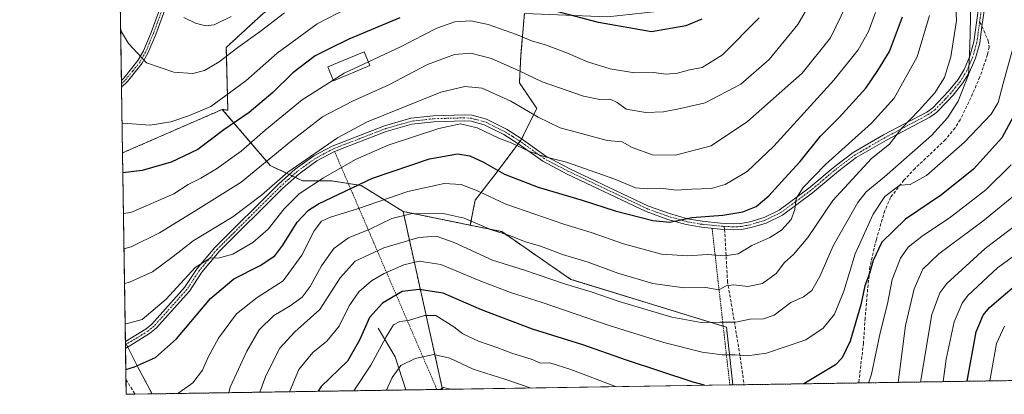
# Model space of a CAD drawing. Units: metres. Extents: x 603197 to 606617, y 4784738 to 4787104.
# Drawn here: x 603197 to 603523, y 4784738 to 4784862 of the extents above; entities that cross this region are included whole.
import ezdxf

# ---------------------------------------------------------------- set-up
doc = ezdxf.new("R2010")
doc.units = ezdxf.units.M
doc.header["$MEASUREMENT"] = 0
for name, pattern in [('TRAZO_Y_PUNTO', [1, 0.5, -0.25, 0, -0.25]), ('TRAZOS', [0.75, 0.5, -0.25]), ('TRAZOSX2', [1.5, 1, -0.5])]:
    doc.linetypes.add(name, pattern=pattern)
for name, color, linetype, lineweight in [('Alambrada', 19, 'TRAZOS', 0), ('Arbolado forestal', 92, 'TRAZOS', 0), ('Arbolado forestal CxS', 92, 'Continuous', 0), ('Camino', 19, 'Continuous', 0), ('Camino Cxs', 19, 'Continuous', 0), ('Camino eje', 39, 'TRAZO_Y_PUNTO', 13), ('Comarca CxS', 133, 'Continuous', 0), ('Comunidad Autónoma CxS', 142, 'Continuous', 0), ('Corriente natural lineal', 142, 'Continuous', 13), ('Curva de nivel maestra', 36, 'Continuous', 30), ('Curva de nivel normal', 36, 'Continuous', 0), ('Edificación', 1, 'Continuous', 13), ('Edificación Cxs', 1, 'Continuous', 13), ('Municipio CxS', 142, 'Continuous', 0), ('Pastizal CxS', 92, 'Continuous', 0), ('Prado', 92, 'Continuous', 0), ('Prado CxS', 92, 'Continuous', 0), ('Provincia CxS', 1, 'Continuous', 0), ('Senda', 19, 'TRAZOSX2', 0)]:
    doc.layers.add(name, color=color, linetype=linetype, lineweight=lineweight)

# ---------------------------------------------------------------- blocks, each defined once
blk = doc.blocks.new('*U156')
at = {"layer": 'Pastizal CxS', "color": 92, "linetype": 'Continuous', "lineweight": 0}
blk.add_polyline3d([(603277.36, 4784864.07, 362.13), (603265.13, 4784852.85, 361.01), (603265.65, 4784832.08, 352.65), (603263.82, 4784832.34, 353.33), (603230.75, 4784817.96, 352.3), (603229.12, 4784925, 373.31)], dxfattribs=at)
blk.add_polyline3d([(603240.54, 4784738.25, 321.01), (603231.97, 4784738.12, 321.6), (603231.71, 4784755.19, 327.48), (603235.74, 4784747.34, 324.65), (603240.54, 4784738.25, 321.01)], close=True, dxfattribs=at)
blk = doc.blocks.new('*U169')
at = {"layer": 'Curva de nivel normal', "color": 36, "linetype": 'Continuous', "lineweight": 0}
blk.add_polyline3d([(603230.6, 4784827.87, 355), (603230.9, 4784827.79, 355), (603239.89, 4784827.18, 355), (603246.72, 4784828.24, 355), (603252.95, 4784830.32, 355), (603260.05, 4784833.29, 355), (603271.63, 4784841.84, 355), (603281.96, 4784850.92, 355), (603295.24, 4784860.69, 355), (603305.52, 4784865.95, 355)], dxfattribs=at)
blk = doc.blocks.new('*U176')
at = {"layer": 'Curva de nivel normal', "color": 36, "linetype": 'Continuous', "lineweight": 0}
blk.add_polyline3d([(603231.24, 4784786.22, 340), (603233.64, 4784786.93, 340), (603242.97, 4784791.54, 340), (603255.07, 4784798.88, 340), (603270.02, 4784808.22, 340), (603286.75, 4784821.99, 340), (603297.04, 4784829.86, 340), (603306.98, 4784835.04, 340), (603318.96, 4784840.43, 340), (603331.77, 4784847.22, 340), (603340.72, 4784850.51, 340), (603346.13, 4784850.91, 340), (603353.04, 4784849.15, 340), (603362.13, 4784845.12, 340), (603369.81, 4784841.45, 340), (603383.49, 4784836.71, 340), (603388.89, 4784835.56, 340), (603392.29, 4784835.75, 340), (603394.62, 4784834.65, 340), (603397.63, 4784832.39, 340), (603404.17, 4784831.26, 340), (603409.92, 4784831.53, 340), (603415.65, 4784832.64, 340), (603423.74, 4784834.46, 340), (603435.62, 4784840.7, 340), (603445, 4784848.79, 340), (603454.46, 4784860.39, 340), (603459.8, 4784869.69, 340)], dxfattribs=at)
blk = doc.blocks.new('*U182')
at = {"layer": 'Curva de nivel normal', "color": 36, "linetype": 'Continuous', "lineweight": 0}
blk.add_polyline3d([(603498.09, 4784863.36, 320), (603494.04, 4784849.74, 320), (603486.34, 4784836.07, 320), (603478.91, 4784827.74, 320), (603463.65, 4784814.07, 320), (603456.24, 4784806.55, 320), (603453.9, 4784802.83, 320), (603453.46, 4784799.23, 320), (603452.22, 4784795.91, 320), (603449.11, 4784792.4, 320), (603445.22, 4784789.97, 320), (603439.2, 4784787.33, 320), (603434.72, 4784784.56, 320), (603430.31, 4784783.86, 320), (603424.56, 4784784.32, 320), (603418.01, 4784783.89, 320), (603409.33, 4784784.45, 320), (603396.77, 4784787.89, 320), (603386.04, 4784791.65, 320), (603376.94, 4784794.36, 320), (603357.72, 4784800.99, 320), (603348.34, 4784805.4, 320), (603342.9, 4784807.52, 320), (603337.3, 4784807.82, 320), (603325.3, 4784805.18, 320), (603308.63, 4784799.41, 320), (603299.63, 4784796.7, 320), (603296.63, 4784795.35, 320), (603294.26, 4784792.2, 320), (603290.14, 4784784.11, 320), (603283.94, 4784775.68, 320), (603275.38, 4784770.16, 320), (603268.55, 4784764.78, 320), (603262.58, 4784756.67, 320), (603259.14, 4784750.41, 320), (603257.3, 4784746.08, 320), (603254.04, 4784741.95, 320), (603249.09, 4784738.38, 320)], dxfattribs=at)
blk = doc.blocks.new('*U193')
at = {"layer": 'Curva de nivel normal', "color": 36, "linetype": 'Continuous', "lineweight": 0}
blk.add_polyline3d([(603525.72, 4784852.49, 305), (603522.46, 4784840.86, 305), (603520.86, 4784834.6, 305), (603518.5, 4784830.74, 305), (603509.66, 4784821.47, 305), (603497.09, 4784810.52, 305), (603491.73, 4784807.52, 305), (603488.29, 4784807.27, 305), (603483.28, 4784803.48, 305), (603479.43, 4784797.74, 305), (603473.43, 4784784.53, 305), (603469.75, 4784772.19, 305), (603466.67, 4784764.61, 305), (603462.82, 4784759.99, 305), (603457.08, 4784756.17, 305), (603444.12, 4784751.71, 305), (603437.72, 4784750.84, 305), (603433.73, 4784751.19, 305), (603429.37, 4784751.16, 305), (603422.78, 4784752.04, 305), (603410.04, 4784755.2, 305), (603391.93, 4784760.83, 305), (603369.81, 4784768.43, 305), (603359.31, 4784771.76, 305), (603348.94, 4784775.71, 305), (603336.23, 4784781.06, 305), (603328.98, 4784782.18, 305), (603323.96, 4784780.9, 305), (603317.46, 4784778.06, 305), (603313.28, 4784775.66, 305), (603309.01, 4784771.98, 305), (603305.85, 4784767.38, 305), (603302.52, 4784760.61, 305), (603298.45, 4784755.66, 305), (603293.76, 4784751.98, 305), (603289.13, 4784746.33, 305), (603286.07, 4784738.95, 305)], dxfattribs=at)
blk = doc.blocks.new('*U198')
at = {"layer": 'Curva de nivel normal', "color": 36, "linetype": 'Continuous', "lineweight": 0}
blk.add_polyline3d([(603312.1909, 4784848.0676, 345), (603322.82, 4784853.04, 345), (603334.84, 4784859.2, 345), (603340.81, 4784861.26, 345), (603346.16, 4784861.64, 345), (603351.93, 4784860.45, 345), (603361.29, 4784857.08, 345), (603366.52, 4784854.88, 345), (603370.91, 4784853.65, 345), (603378.17, 4784850.99, 345), (603384.8, 4784848.06, 345), (603392.31, 4784845.76, 345), (603400.32, 4784844.44, 345), (603406.8, 4784844.54, 345), (603410.75, 4784844.03, 345), (603414.62, 4784844.27, 345), (603418.62, 4784845.44, 345), (603422.82, 4784846.18, 345), (603429.53, 4784850.36, 345), (603441.68, 4784862.64, 345)], dxfattribs=at)
blk = doc.blocks.new('*U203')
at = {"layer": 'Curva de nivel normal', "color": 36, "linetype": 'Continuous', "lineweight": 0}
blk.add_polyline3d([(603470.64, 4784866.9, 335), (603465.31, 4784856.04, 335), (603455.9, 4784844.28, 335), (603437.78, 4784828.33, 335), (603425.74, 4784820.33, 335), (603413.95, 4784817.18, 335), (603406.29, 4784817.29, 335), (603399.63, 4784819.74, 335), (603396.33, 4784821.62, 335), (603391.3, 4784822.04, 335), (603381.89, 4784824.54, 335), (603375.69, 4784826.22, 335), (603368.4, 4784829.81, 335), (603359.36, 4784835.05, 335), (603349.87, 4784839.32, 335), (603344.16, 4784839.93, 335), (603336.21, 4784838.04, 335), (603323.08, 4784832.74, 335), (603311.54, 4784828.16, 335), (603301.98, 4784822.89, 335), (603285.55, 4784811.53, 335), (603276.75, 4784803.92, 335), (603267.3, 4784796.8, 335), (603254.17, 4784788.92, 335), (603247.58, 4784783.74, 335), (603240.68, 4784778.6, 335), (603233.06, 4784775.22, 335), (603231.41, 4784774.81, 335)], dxfattribs=at)
blk = doc.blocks.new('*U206')
at = {"layer": 'Curva de nivel normal', "color": 36, "linetype": 'Continuous', "lineweight": 0}
blk.add_polyline3d([(603266.79, 4784863.07, 365), (603261.12, 4784860.31, 365), (603258.19, 4784859.94, 365), (603254.97, 4784860.86, 365), (603251.12, 4784862.71, 365)], dxfattribs=at)
blk = doc.blocks.new('*U215')
at = {"layer": 'Curva de nivel normal', "color": 36, "linetype": 'Continuous', "lineweight": 0}
blk.add_polyline3d([(603231.61, 4784761.52, 330), (603231.97, 4784761.47, 330), (603237.31, 4784762.88, 330), (603245.2, 4784769.54, 330), (603254.78, 4784780, 330), (603259.78, 4784783.15, 330), (603262.87, 4784783.27, 330), (603267.3, 4784784.49, 330), (603273.96, 4784788.3, 330), (603278.95, 4784792.74, 330), (603284.25, 4784799.41, 330), (603289.28, 4784804.38, 330), (603297.3, 4784809.71, 330), (603307.92, 4784815.81, 330), (603318.8, 4784820.46, 330), (603335.59, 4784825.98, 330), (603342.77, 4784827.52, 330), (603348.2, 4784826.25, 330), (603355.44, 4784822.83, 330), (603359.5, 4784821.26, 330), (603365.53, 4784818.44, 330), (603370.8, 4784816.7, 330), (603377.8, 4784814.91, 330), (603393.82, 4784809.26, 330), (603400.66, 4784806.4, 330), (603404.62, 4784806.02, 330), (603408.95, 4784806.26, 330), (603414.29, 4784805.59, 330), (603419.29, 4784805.92, 330), (603425.74, 4784806.13, 330), (603430.44, 4784807.54, 330), (603437.74, 4784811.8, 330), (603446.56, 4784820.18, 330), (603466.36, 4784842.02, 330), (603474.47, 4784852.07, 330), (603477.86, 4784858.07, 330), (603480.2, 4784864.4, 330)], dxfattribs=at)
blk = doc.blocks.new('*U219')
at = {"layer": 'Curva de nivel normal', "color": 36, "linetype": 'Continuous', "lineweight": 0}
for points in [[(603528.48, 4784805.7, 290), (603515.74, 4784795.42, 290), (603501.16, 4784784.56, 290), (603495.86, 4784779.53, 290), (603493.04, 4784773.02, 290), (603490.16, 4784760.89, 290), (603487.67, 4784742.06, 290)], [(603366.13, 4784740.19, 290), (603357.36, 4784743.07, 290), (603346.92, 4784746.39, 290), (603339.23, 4784750.06, 290), (603333.84, 4784751.28, 290), (603327.66, 4784749.99, 290), (603322.94, 4784747.61, 290), (603320.06, 4784743.71, 290), (603318.17, 4784739.45, 290)]]:
    blk.add_polyline3d(points, dxfattribs=at)
blk = doc.blocks.new('*U220')
at = {"layer": 'Curva de nivel normal', "color": 36, "linetype": 'Continuous', "lineweight": 0}
for points in [[(603495.14, 4784742.18, 285), (603498.83, 4784764.56, 285), (603501.54, 4784771.69, 285), (603503.79, 4784774.81, 285), (603516.53, 4784786.38, 285), (603532.21, 4784798.29, 285)], [(603335.98, 4784739.72, 285), (603337.11, 4784740.34, 285), (603339.42, 4784739.78, 285)]]:
    blk.add_polyline3d(points, dxfattribs=at)
blk = doc.blocks.new('*U224')
at = {"layer": 'Curva de nivel normal', "color": 36, "linetype": 'Continuous', "lineweight": 0}
blk.add_polyline3d([(603511.79, 4784868.52, 310), (603511.6, 4784857.2, 310), (603511.33, 4784850.43, 310), (603511.01, 4784843.72, 310), (603507.63, 4784835.01, 310), (603504.02, 4784829.55, 310), (603498.75, 4784823.67, 310), (603483.17, 4784810.07, 310), (603477.13, 4784805.12, 310), (603474.34, 4784801.54, 310), (603466.22, 4784787.25, 310), (603461.74, 4784777.07, 310), (603459.11, 4784772.43, 310), (603456.37, 4784770.37, 310), (603452.18, 4784768.48, 310), (603446.66, 4784764.33, 310), (603443.12, 4784763.12, 310), (603438.68, 4784763, 310), (603433.96, 4784761.96, 310), (603428.64, 4784762, 310), (603422.41, 4784761.81, 310), (603412.68, 4784763.61, 310), (603395.33, 4784768.77, 310), (603386.05, 4784771.96, 310), (603377.16, 4784774.66, 310), (603363.9, 4784779.22, 310), (603353.28, 4784782.45, 310), (603340.63, 4784788.32, 310), (603334.63, 4784790.44, 310), (603328.96, 4784789.93, 310), (603317.3, 4784786.6, 310), (603307.78, 4784782.16, 310), (603302.88, 4784776.58, 310), (603296.11, 4784766.13, 310), (603287.8, 4784758.72, 310), (603282.88, 4784753.42, 310), (603278.2, 4784744.25, 310), (603276.22, 4784738.8, 310)], dxfattribs=at)
blk = doc.blocks.new('*U233')
at = {"layer": 'Curva de nivel normal', "color": 36, "linetype": 'Continuous', "lineweight": 0}
blk.add_polyline3d([(603506.62, 4784870.22, 315), (603507.05, 4784861.72, 315), (603505.19, 4784849.68, 315), (603503.09, 4784842.88, 315), (603499.81, 4784837.86, 315), (603494.63, 4784832.07, 315), (603488.83, 4784826.07, 315), (603484.84, 4784820.88, 315), (603478.84, 4784816.07, 315), (603466.03, 4784802.19, 315), (603457.75, 4784790.01, 315), (603453.06, 4784784.39, 315), (603450.06, 4784781.74, 315), (603447.29, 4784778.11, 315), (603442.72, 4784774.8, 315), (603437.89, 4784773.8, 315), (603433.22, 4784774.33, 315), (603430.77, 4784773.95, 315), (603428.29, 4784772.7, 315), (603423.96, 4784773.4, 315), (603416.8, 4784773.31, 315), (603406.4, 4784774.76, 315), (603394.88, 4784778.14, 315), (603384.99, 4784781.82, 315), (603376.54, 4784784.36, 315), (603369.26, 4784787.14, 315), (603364.29, 4784788.55, 315), (603358.9, 4784790.59, 315), (603353.03, 4784792.46, 315), (603343.9, 4784796.4, 315), (603336.96, 4784797.95, 315), (603326.3, 4784797.84, 315), (603319.96, 4784796.22, 315), (603312.71, 4784792.76, 315), (603305.61, 4784789.9, 315), (603300.71, 4784786.28, 315), (603296.63, 4784780.56, 315), (603292.96, 4784773.76, 315), (603290.3, 4784770.25, 315), (603286.3, 4784767.38, 315), (603280.84, 4784764.18, 315), (603275.97, 4784759.47, 315), (603271.89, 4784752.41, 315), (603266.4, 4784740.48, 315), (603265.94, 4784738.64, 315)], dxfattribs=at)
blk = doc.blocks.new('*U236')
at = {"layer": 'Curva de nivel normal', "color": 36, "linetype": 'Continuous', "lineweight": 0}
blk.add_polyline3d([(603230.13, 4784858.53, 360), (603232.76, 4784854.18, 360), (603238.66, 4784847.79, 360), (603247.8, 4784844.7, 360), (603254.07, 4784844.2, 360), (603257.87, 4784845.23, 360), (603262.78, 4784848.08, 360), (603268.96, 4784852.85, 360), (603276.3, 4784858.13, 360), (603284.42, 4784864.29, 360)], dxfattribs=at)
blk = doc.blocks.new('*U245')
at = {"layer": 'Curva de nivel normal', "color": 36, "linetype": 'Continuous', "lineweight": 0}
for points in [[(603477.81, 4784741.91, 295), (603478, 4784742.13, 295), (603478.83, 4784744.74, 295), (603481.79, 4784758.43, 295), (603484.14, 4784768.08, 295), (603485.75, 4784776.07, 295), (603488.5, 4784783.16, 295), (603490.97, 4784786.75, 295), (603495.61, 4784790.45, 295), (603505.09, 4784796.71, 295), (603516.72, 4784805.73, 295), (603525.14, 4784814, 295)], [(603307.39, 4784739.28, 295), (603313.06, 4784747.73, 295), (603318.06, 4784757.11, 295), (603320.57, 4784761.04, 295), (603322.66, 4784762.16, 295), (603325.52, 4784762.55, 295), (603330.75, 4784764.16, 295), (603334.57, 4784764.12, 295), (603340.56, 4784760.39, 295), (603343.49, 4784758.07, 295), (603348.64, 4784755.7, 295), (603355.11, 4784753.52, 295), (603359.73, 4784751.7, 295), (603366.5, 4784749.59, 295), (603369.24, 4784748.46, 295), (603372.3, 4784748.53, 295), (603379.29, 4784746.29, 295), (603394.41, 4784740.63, 295)]]:
    blk.add_polyline3d(points, dxfattribs=at)
blk = doc.blocks.new('*U253')
at = {"layer": 'Curva de nivel maestra', "color": 36, "linetype": 'Continuous', "lineweight": 30}
blk.add_polyline3d([(603231.85, 4784746.27, 325), (603234.71, 4784747.15, 325), (603241.63, 4784750.31, 325), (603248.68, 4784756.41, 325), (603259.95, 4784769.76, 325), (603267.58, 4784776.26, 325), (603276.37, 4784780.67, 325), (603281.17, 4784783.88, 325), (603283.91, 4784787.4, 325), (603288.58, 4784795.07, 325), (603292.38, 4784799, 325), (603295.69, 4784801.07, 325), (603313.55, 4784809.55, 325), (603332.4, 4784815.97, 325), (603341.7, 4784817.63, 325), (603345.86, 4784816.97, 325), (603350.36, 4784814.94, 325), (603357.3, 4784810.96, 325), (603368.41, 4784806.66, 325), (603383.02, 4784802.29, 325), (603393.94, 4784798.82, 325), (603406.39, 4784795.56, 325), (603412.03, 4784795.09, 325), (603419.39, 4784796.57, 325), (603429.62, 4784797.31, 325), (603436.29, 4784798.42, 325), (603440.62, 4784800.2, 325), (603444.91, 4784803.8, 325), (603450.12, 4784809.56, 325), (603455.24, 4784815.06, 325), (603461.99, 4784823.5, 325), (603468.12, 4784829.62, 325), (603476.99, 4784839.34, 325), (603480.94, 4784845.26, 325), (603484.81, 4784851.54, 325), (603489.15, 4784862.96, 325)], dxfattribs=at)
blk = doc.blocks.new('*U261')
at = {"layer": 'Curva de nivel maestra', "color": 36, "linetype": 'Continuous', "lineweight": 30}
for points in [[(603528.64, 4784835.21, 300), (603522.01, 4784822.98, 300), (603512.61, 4784812.6, 300), (603502.04, 4784804.05, 300), (603490.15, 4784796.06, 300), (603482.35, 4784788.4, 300), (603479.4, 4784782.4, 300), (603478.17, 4784778.07, 300), (603476.7, 4784773.98, 300), (603475.36, 4784767.7, 300), (603471.79, 4784755.68, 300), (603469.14, 4784750.12, 300), (603466.97, 4784747.84, 300), (603456.5, 4784741.58, 300)], [(603423.53, 4784741.08, 300), (603419.79, 4784742.11, 300), (603397.75, 4784749.4, 300), (603383.29, 4784754.44, 300), (603366.62, 4784759.67, 300), (603349.63, 4784766.1, 300), (603336.96, 4784771.53, 300), (603329.02, 4784772.82, 300), (603323.39, 4784772.08, 300), (603316.93, 4784768.2, 300), (603312.62, 4784763.46, 300), (603309.28, 4784756.05, 300), (603305.3, 4784749.06, 300), (603296.52, 4784740.71, 300), (603295.62, 4784739.1, 300)]]:
    blk.add_polyline3d(points, dxfattribs=at)
blk = doc.blocks.new('*U267')
at = {"layer": 'Curva de nivel maestra', "color": 36, "linetype": 'Continuous', "lineweight": 30}
for points in [[(603422.68, 4784862.14, 350), (603417.36, 4784860.02, 350), (603405.97, 4784857.97, 350), (603388.45, 4784861.03, 350), (603364.09, 4784867.53, 350)], [(603322.63, 4784862.61, 350), (603305.68, 4784855.56, 350), (603298.96, 4784852.29, 350), (603294.59, 4784850.03, 350), (603287.18, 4784844.4, 350), (603280.59, 4784837.93, 350), (603272.72, 4784831.32, 350), (603264.35, 4784825.55, 350), (603255.68, 4784819.11, 350), (603246.83, 4784814.93, 350), (603237.24, 4784812.18, 350), (603230.85, 4784811.35, 350)]]:
    blk.add_polyline3d(points, dxfattribs=at)
blk = doc.blocks.new('*U290')
at = {"layer": 'Alambrada', "color": 19, "linetype": 'TRAZOS', "lineweight": 0}
for points in [[(603334.89, 4784739.71, 297.8), (603301.01, 4784818.41, 349.68)], [(603426.07, 4784793, 328.14), (603431.94, 4784741.2, 311.51)]]:
    blk.add_polyline3d(points, dxfattribs=at)

msp = doc.modelspace()

# ---------------------------------------------------------------- linework, layer by layer
at = {"layer": 'Arbolado forestal', "color": 92, "linetype": 'TRAZOS', "lineweight": 0}
for points in [[(603263.82, 4784832.34, 353.33), (603265.65, 4784832.08, 352.65), (603265.13, 4784852.85, 361.01), (603277.36, 4784864.07, 362.13), (603303.36, 4784881.92, 362.85), (603318.02, 4784891.07, 364.44), (603327.71, 4784903.31, 368.65), (603328.59, 4784904, 368.79)], [(603345.97, 4784794.03, 313.81), (603347.56, 4784802.29, 318.01), (603354.9, 4784811.73, 324.58), (603361.86, 4784821.02, 329.91), (603362.46, 4784821.81, 330.1), (603362.76, 4784822.21, 330.18), (603362.98, 4784822.65, 330.27), (603368, 4784832.69, 335.76), (603362.23, 4784841.08, 337.86), (603362.76, 4784850.51, 342.1), (603363.89, 4784864.02, 348.15)], [(603345.97, 4784794.03, 313.81), (603347.56, 4784802.29, 318.01), (603354.9, 4784811.73, 324.58), (603361.86, 4784821.02, 329.91), (603362.46, 4784821.81, 330.1), (603362.76, 4784822.21, 330.18), (603362.98, 4784822.65, 330.27), (603368, 4784832.69, 335.76), (603362.23, 4784841.08, 337.86), (603362.76, 4784850.51, 342.1), (603363.89, 4784864.02, 348.15)], [(603263.82, 4784832.34, 353.33), (603230.75, 4784817.96, 352.3)], [(603323.69, 4784798.58, 315.52), (603309.77, 4784807.17, 323.99), (603305.56, 4784807.83, 325.68), (603300.08, 4784808.7, 328.25), (603290.39, 4784808.7, 331.42), (603287.92, 4784809.87, 332.69), (603286.95, 4784810.33, 333.26), (603285.98, 4784810.79, 333.9), (603279.68, 4784813.8, 338.6), (603263.82, 4784832.34, 353.33)], [(603231.71, 4784755.19, 327.48), (603231.7, 4784755.56, 327.55), (603230.75, 4784817.96, 352.3)], [(603336.78, 4784739.74, 284.26), (603323.69, 4784798.58, 315.52)], [(603323.69, 4784798.58, 315.52), (603345.97, 4784794.03, 313.81)], [(603432.96, 4784741.22, 300.8), (603430.82, 4784760.28, 308.87), (603429.74, 4784760.62, 309.07), (603379.31, 4784776.1, 310.76), (603356.36, 4784791.91, 315.05), (603345.97, 4784794.03, 313.81)], [(603231.71, 4784755.19, 327.48), (603231.98, 4784754.67, 327.36), (603232.46, 4784753.72, 327.16), (603235.74, 4784747.34, 324.65), (603240.54, 4784738.25, 321.01)], [(603691.75, 4784745.21, 187.36), (603635.13, 4784744.34, 218.27), (603610.81, 4784743.96, 229.43), (603608.22, 4784743.92, 229.73), (603605.62, 4784743.88, 230.33), (603597.22, 4784743.75, 235.38), (603596.42, 4784743.74, 235.91), (603595.62, 4784743.73, 236.08), (603534.53, 4784742.79, 259.4), (603474.64, 4784741.86, 295.62), (603436.64, 4784741.28, 300.86), (603432.96, 4784741.22, 300.8)], [(603336.78, 4784739.74, 284.26), (603334.89, 4784739.71, 284.7), (603324.61, 4784739.55, 287.51), (603240.54, 4784738.25, 321.01)]]:
    msp.add_polyline3d(points, dxfattribs=at)
at = {"layer": 'Arbolado forestal CxS', "color": 92, "linetype": 'Continuous', "lineweight": 0}
for points in [[(603691.75, 4784745.21, 187.36), (603432.96, 4784741.22, 300.8), (603430.82, 4784760.28, 308.87), (603379.31, 4784776.1, 310.76), (603356.36, 4784791.91, 315.05), (603345.97, 4784794.03, 313.81), (603347.56, 4784802.29, 318.01), (603354.9, 4784811.73, 324.58), (603362.76, 4784822.21, 330.18), (603368, 4784832.69, 335.76), (603362.23, 4784841.08, 337.86), (603362.76, 4784850.51, 342.1), (603363.89, 4784864.02, 348.15), (603391.42, 4784863, 350.79), (603415.89, 4784865.55, 351.53), (603425.82, 4784874.93, 352.75), (603428.37, 4784875.95, 352.55), (603436.8, 4784911.95, 354.05), (603451.8, 4784929.11, 343.96), (603472.19, 4784940.84, 330.65), (603598.46, 4784948.52, 245.73)], [(603363.89, 4784864.02, 348.15), (603362.76, 4784850.51, 342.1), (603362.23, 4784841.08, 337.86), (603368, 4784832.69, 335.76), (603362.76, 4784822.21, 330.18), (603354.9, 4784811.73, 324.58), (603347.56, 4784802.29, 318.01), (603345.97, 4784794.03, 313.81), (603323.69, 4784798.58, 315.52), (603309.77, 4784807.17, 323.99), (603300.08, 4784808.7, 328.25), (603290.39, 4784808.7, 331.42), (603279.68, 4784813.8, 338.6), (603263.82, 4784832.34, 353.33), (603265.65, 4784832.08, 352.65), (603265.13, 4784852.85, 361.01), (603277.36, 4784864.07, 362.13)]]:
    msp.add_polyline3d(points, dxfattribs=at)
msp.add_polyline3d([(603323.69, 4784798.58, 315.52), (603336.78, 4784739.74, 284.26), (603240.54, 4784738.25, 321.01), (603235.74, 4784747.34, 324.65), (603231.71, 4784755.19, 327.48), (603230.75, 4784817.96, 352.3), (603263.82, 4784832.34, 353.33), (603279.68, 4784813.8, 338.6), (603290.39, 4784808.7, 331.42), (603300.08, 4784808.7, 328.25), (603309.77, 4784807.17, 323.99), (603323.69, 4784798.58, 315.52)], close=True, dxfattribs=at)
at = {"layer": 'Camino', "color": 19, "linetype": 'Continuous', "lineweight": 0}
for points in [[(603230.39, 4784841.95, 357.6), (603231.18, 4784842.68, 357.89), (603235.87, 4784848.52, 359.7), (603237.68, 4784851.7, 360.48), (603240.23, 4784857.77, 362.07), (603246.6, 4784875.26, 367.42), (603251.46, 4784895.55, 374.66), (603254.14, 4784903.59, 377.82), (603255.89, 4784907.71, 378.84), (603259.14, 4784913.77, 381.3), (603261, 4784917.98, 382.88)], [(603263.7, 4784916.07, 382.57), (603260.63, 4784913.02, 381.16), (603257.39, 4784906.99, 378.73), (603255.69, 4784903, 377.47), (603253.06, 4784895.09, 374.73), (603248.19, 4784874.78, 367.58), (603241.78, 4784857.16, 362.21), (603239.17, 4784850.97, 360.57), (603237.25, 4784847.58, 359.75), (603232.4, 4784841.55, 357.9), (603230.42, 4784839.71, 357.27)], [(603231.7, 4784755.56, 327.55), (603238.58, 4784759.79, 327.83), (603240.49, 4784761.36, 327.91), (603251.32, 4784773.42, 328.42), (603255.46, 4784779.69, 329.51), (603261.36, 4784786.69, 331.1), (603282.4, 4784807.57, 333.64), (603287.99, 4784812.6, 334.04), (603294.11, 4784816.97, 334.39), (603300.2, 4784820.22, 333.45), (603317.51, 4784826.9, 332.73), (603326.25, 4784829.39, 331.78), (603333.72, 4784830.25, 331.36), (603344.05, 4784830.54, 330.9), (603346.54, 4784830.39, 330.97), (603351.31, 4784829.1, 330.67), (603358.01, 4784825.77, 330.9), (603362.85, 4784822.74, 330.28), (603370.98, 4784816.91, 329.76), (603378.9, 4784812.72, 328.95), (603405.03, 4784800.35, 326.53), (603412, 4784797.86, 325.31), (603417.94, 4784796.16, 324.77), (603422.79, 4784795.33, 324.71), (603428.86, 4784794.72, 324.08), (603433.1, 4784794.45, 323.53), (603435.57, 4784794.59, 323.26), (603438.54, 4784795.15, 322.94), (603443.3, 4784796.6, 322.08), (603448.32, 4784799.05, 321.15), (603458.1, 4784806.27, 319.36), (603466.79, 4784813.6, 317.54), (603472.75, 4784818.05, 316.88), (603482.89, 4784823.88, 315.67), (603497.15, 4784831.48, 313.96), (603499.15, 4784832.88, 313.48), (603502.55, 4784836.36, 312.86), (603504.41, 4784838.37, 312.44), (603507.54, 4784842.24, 311.06), (603509.58, 4784845.57, 310.82), (603511.43, 4784849.95, 309.88), (603512.81, 4784854.69, 309.54), (603514.2, 4784865.05, 309.66)], [(603516.19, 4784864.97, 308.7), (603515.48, 4784859.75, 309.03), (603514.75, 4784854.28, 309.28), (603513.3, 4784849.28, 309.65), (603511.34, 4784844.66, 309.86), (603509.15, 4784841.1, 310.47), (603505.91, 4784837.08, 311.45), (603503.98, 4784834.99, 311.89), (603500.43, 4784831.36, 312.9), (603498.19, 4784829.79, 313.44), (603483.85, 4784822.15, 314.92), (603473.84, 4784816.4, 316.25), (603468.02, 4784812.05, 316.93), (603459.32, 4784804.72, 318.79), (603449.35, 4784797.35, 320.69), (603444.02, 4784794.75, 321.81), (603439.01, 4784793.23, 322.24), (603435.81, 4784792.62, 322.48), (603433.09, 4784792.47, 322.73), (603430.22, 4784792.66, 323.06), (603428.7, 4784792.75, 323.21), (603422.53, 4784793.37, 324.05), (603417.5, 4784794.23, 324.24), (603411.39, 4784795.98, 324.83), (603404.27, 4784798.52, 325.82), (603378.02, 4784810.95, 328.29), (603369.94, 4784815.23, 329.14), (603361.75, 4784821.1, 329.92), (603357.04, 4784824.04, 330.25), (603350.61, 4784827.24, 330.1), (603346.22, 4784828.43, 330.23), (603344.02, 4784828.56, 330.33), (603333.86, 4784828.27, 330.56), (603326.64, 4784827.44, 330.94), (603318.14, 4784825.02, 331.75), (603301.02, 4784818.42, 332.01), (603295.15, 4784815.28, 333.07), (603289.23, 4784811.05, 332.79), (603283.75, 4784806.14, 332.64), (603262.82, 4784785.34, 330.44), (603257.04, 4784778.5, 328.94), (603252.89, 4784772.21, 327.86), (603241.86, 4784759.93, 327.38), (603239.73, 4784758.18, 327.26), (603231.74, 4784753.27, 327.05)], [(603230.42, 4784839.71, 357.27), (603230.39, 4784841.95, 357.6)], [(603231.74, 4784753.27, 327.05), (603231.7, 4784755.56, 327.55)]]:
    msp.add_polyline3d(points, dxfattribs=at)
at = {"layer": 'Camino Cxs', "color": 19, "linetype": 'Continuous', "lineweight": 0}
msp.add_polyline3d([(603263.7, 4784916.07, 382.57), (603260.63, 4784913.02, 381.16), (603257.39, 4784906.99, 378.73), (603255.69, 4784903, 377.47), (603253.06, 4784895.09, 374.73), (603248.19, 4784874.78, 367.58), (603241.78, 4784857.16, 362.21), (603239.17, 4784850.97, 360.57), (603237.25, 4784847.58, 359.75), (603232.4, 4784841.55, 357.9), (603230.42, 4784839.71, 357.27), (603230.39, 4784841.95, 357.6), (603231.18, 4784842.68, 357.89), (603235.87, 4784848.52, 359.7), (603237.68, 4784851.7, 360.48), (603240.23, 4784857.77, 362.07), (603246.6, 4784875.26, 367.42), (603251.46, 4784895.55, 374.66), (603254.14, 4784903.59, 377.82), (603255.89, 4784907.71, 378.84), (603259.14, 4784913.77, 381.3), (603261, 4784917.98, 382.88), (603262.27, 4784917.11, 382.68), (603263.7, 4784916.07, 382.57)], close=True, dxfattribs=at)
msp.add_polyline3d([(603516.19, 4784864.97, 308.7), (603515.48, 4784859.75, 309.03), (603514.75, 4784854.28, 309.28), (603513.3, 4784849.28, 309.65), (603511.34, 4784844.66, 309.86), (603509.15, 4784841.1, 310.47), (603505.91, 4784837.08, 311.45), (603503.98, 4784834.99, 311.89), (603500.43, 4784831.36, 312.9), (603498.19, 4784829.79, 313.44), (603483.85, 4784822.15, 314.92), (603473.84, 4784816.4, 316.25), (603468.02, 4784812.05, 316.93), (603459.32, 4784804.72, 318.79), (603449.35, 4784797.35, 320.69), (603444.02, 4784794.75, 321.81), (603439.01, 4784793.23, 322.24), (603435.81, 4784792.62, 322.48), (603433.09, 4784792.47, 322.73), (603430.22, 4784792.66, 323.06), (603428.7, 4784792.75, 323.21), (603422.53, 4784793.37, 324.05), (603417.5, 4784794.23, 324.24), (603411.39, 4784795.98, 324.83), (603404.27, 4784798.52, 325.82), (603378.02, 4784810.95, 328.29), (603369.94, 4784815.23, 329.14), (603361.75, 4784821.1, 329.92), (603357.04, 4784824.04, 330.25), (603350.61, 4784827.24, 330.1), (603346.22, 4784828.43, 330.23), (603344.02, 4784828.56, 330.33), (603333.86, 4784828.27, 330.56), (603326.64, 4784827.44, 330.94), (603318.14, 4784825.02, 331.75), (603301.02, 4784818.42, 332.01), (603295.15, 4784815.28, 333.07), (603289.23, 4784811.05, 332.79), (603283.75, 4784806.14, 332.64), (603262.82, 4784785.34, 330.44), (603257.04, 4784778.5, 328.94), (603252.89, 4784772.21, 327.86), (603241.86, 4784759.93, 327.38), (603239.73, 4784758.18, 327.26), (603231.74, 4784753.27, 327.05), (603231.7, 4784755.56, 327.55), (603238.58, 4784759.79, 327.83), (603240.49, 4784761.36, 327.91), (603251.32, 4784773.42, 328.42), (603255.46, 4784779.69, 329.51), (603261.36, 4784786.69, 331.1), (603282.4, 4784807.57, 333.64), (603287.99, 4784812.6, 334.04), (603294.11, 4784816.97, 334.39), (603300.2, 4784820.22, 333.45), (603317.51, 4784826.9, 332.73), (603326.25, 4784829.39, 331.78), (603333.72, 4784830.25, 331.36), (603344.05, 4784830.54, 330.9), (603346.54, 4784830.39, 330.97), (603351.31, 4784829.1, 330.67), (603358.01, 4784825.77, 330.9), (603362.85, 4784822.74, 330.28), (603370.98, 4784816.91, 329.76), (603378.9, 4784812.72, 328.95), (603405.03, 4784800.35, 326.53), (603412, 4784797.86, 325.31), (603417.94, 4784796.16, 324.77), (603422.79, 4784795.33, 324.71), (603428.86, 4784794.72, 324.08), (603433.1, 4784794.45, 323.53), (603435.57, 4784794.59, 323.26), (603438.54, 4784795.15, 322.94), (603443.3, 4784796.6, 322.08), (603448.32, 4784799.05, 321.15), (603458.1, 4784806.27, 319.36), (603466.79, 4784813.6, 317.54), (603472.75, 4784818.05, 316.88), (603482.89, 4784823.88, 315.67), (603497.15, 4784831.48, 313.96), (603499.15, 4784832.88, 313.48), (603502.55, 4784836.36, 312.86), (603504.41, 4784838.37, 312.44), (603507.54, 4784842.24, 311.06), (603509.58, 4784845.57, 310.82), (603511.43, 4784849.95, 309.88), (603512.81, 4784854.69, 309.54), (603514.2, 4784865.05, 309.66)], dxfattribs=at)
at = {"layer": 'Camino eje', "color": 39, "linetype": 'TRAZO_Y_PUNTO', "lineweight": 13}
for points in [[(603264.1, 4784920.59, 383.45), (603263.24, 4784918.74, 383.2), (603262.27, 4784917.11, 382.68), (603260.89, 4784915.51, 382.03), (603259.89, 4784913.4, 381.23), (603258.27, 4784910.38, 379.99), (603256.64, 4784907.35, 378.72), (603255.77, 4784905.29, 378.13), (603254.92, 4784903.3, 377.64), (603253.58, 4784899.28, 376.29), (603252.26, 4784895.32, 374.69), (603249.83, 4784885.18, 371.31), (603247.4, 4784875.02, 367.49), (603244.19, 4784866.21, 364.88), (603241.01, 4784857.47, 362.16), (603239.73, 4784854.43, 361.28), (603238.43, 4784851.34, 360.53), (603237.52, 4784849.75, 360.15), (603236.56, 4784848.05, 359.76), (603234.14, 4784845.04, 358.75), (603231.59, 4784841.93, 357.85), (603230.4, 4784840.83, 357.44)], [(603515.2, 4784865.01, 309.18), (603514.7, 4784861.33, 309.3)], [(603514.7, 4784861.33, 309.3), (603513.78, 4784854.49, 309.41), (603513.06, 4784851.99, 309.57), (603512.37, 4784849.62, 309.74), (603511.44, 4784847.43, 309.89), (603510.46, 4784845.12, 310.3), (603509.37, 4784843.34, 310.45), (603508.35, 4784841.67, 310.77), (603506.73, 4784839.66, 311.41), (603505.16, 4784837.73, 311.95), (603503.27, 4784835.68, 312.38), (603499.79, 4784832.12, 313.19), (603497.67, 4784830.64, 313.7), (603483.37, 4784823.02, 315.25), (603478.37, 4784820.14, 316.28), (603473.3, 4784817.23, 316.6), (603467.41, 4784812.83, 317.25), (603463.06, 4784809.16, 318.22), (603458.71, 4784805.5, 319.06), (603453.82, 4784801.89, 319.95), (603448.84, 4784798.2, 320.86), (603443.66, 4784795.68, 321.93), (603441.16, 4784794.92, 322.31), (603438.78, 4784794.19, 322.57), (603437.29, 4784793.91, 322.71), (603435.69, 4784793.61, 322.78), (603433.1, 4784793.46, 323.01), (603431.66, 4784793.56, 323.21), (603430.1, 4784793.65, 323.41)], [(603430.1, 4784793.65, 323.41), (603429.54, 4784793.69, 323.48), (603428.78, 4784793.74, 323.57), (603422.66, 4784794.35, 324.38), (603417.72, 4784795.2, 324.5), (603411.7, 4784796.92, 325.07), (603404.65, 4784799.44, 326.18), (603378.46, 4784811.84, 328.64), (603374.5, 4784813.93, 329.26), (603370.46, 4784816.07, 329.46), (603362.3, 4784821.92, 330.11), (603359.95, 4784823.39, 330.24), (603357.53, 4784824.91, 330.57), (603350.96, 4784828.17, 330.36), (603346.38, 4784829.41, 330.6), (603344.04, 4784829.55, 330.62), (603338.87, 4784829.41, 330.7), (603333.79, 4784829.26, 330.97), (603326.45, 4784828.42, 331.19), (603317.83, 4784825.96, 332.23), (603309.27, 4784822.66, 332.18), (603300.61, 4784819.32, 332.73), (603297.57, 4784817.7, 333.39), (603294.63, 4784816.13, 333.71), (603288.61, 4784811.83, 333.4), (603285.82, 4784809.31, 333.11), (603283.08, 4784806.86, 333.14), (603272.61, 4784796.46, 332.95), (603262.09, 4784786.02, 330.75), (603259.2, 4784782.6, 329.75), (603256.25, 4784779.1, 329.14), (603252.11, 4784772.82, 328.15), (603241.18, 4784760.65, 327.61), (603239.16, 4784758.99, 327.48), (603235.72, 4784756.87, 327.39), (603231.72, 4784754.52, 327.34)]]:
    msp.add_polyline3d(points, dxfattribs=at)
at = {"layer": 'Comarca CxS', "color": 133, "linetype": 'Continuous', "lineweight": 0}
msp.add_polyline3d([(605054.93, 4784766.24, 139.01), (603231.97, 4784738.12, 321.6), (603207.6, 4786336.34, 613.67), (603204.94, 4786510.6, 536.48), (603196.69, 4787051.66, 445.77), (603639.56, 4787058.5, 282.65), (606580.32, 4787103.89, 267.27), (606616.72, 4784790.33, 495.64), (605054.93, 4784766.24, 139.01)], close=True, dxfattribs=at)
msp.add_polyline3d([(605054.93, 4784766.24, 139.01), (603231.97, 4784738.12, 321.6), (603207.6, 4786336.34, 613.67), (603204.94, 4786510.6, 536.48), (603196.69, 4787051.66, 445.77), (603639.56, 4787058.5, 282.65), (606580.32, 4787103.89, 267.27), (606616.72, 4784790.33, 495.64), (605054.93, 4784766.24, 139.01)], close=True, dxfattribs=at)
at = {"layer": 'Comunidad Autónoma CxS', "color": 142, "linetype": 'Continuous', "lineweight": 0}
msp.add_polyline3d([(605054.93, 4784766.24, 139.01), (603231.97, 4784738.12, 321.6), (603207.6, 4786336.34, 613.67), (603196.69, 4787051.66, 445.77), (606580.32, 4787103.89, 267.27), (606616.72, 4784790.33, 495.64), (605054.93, 4784766.24, 139.01)], close=True, dxfattribs=at)
msp.add_polyline3d([(605054.93, 4784766.24, 139.01), (603231.97, 4784738.12, 321.6), (603207.6, 4786336.34, 613.67), (603196.69, 4787051.66, 445.77), (606580.32, 4787103.89, 267.27), (606616.72, 4784790.33, 495.64), (605054.93, 4784766.24, 139.01)], close=True, dxfattribs=at)
at = {"layer": 'Corriente natural lineal', "color": 142, "linetype": 'Continuous', "lineweight": 13}
msp.add_polyline3d([(603315.48, 4784760, 297.24), (603321.05, 4784750.48, 291.46), (603324.61, 4784739.55, 287.51), (603324.61, 4784739.55, 287.51)], dxfattribs=at)
at = {"layer": 'Curva de nivel maestra', "color": 36, "linetype": 'Continuous', "lineweight": 30}
msp.add_polyline3d([(603510.53, 4784742.42, 275), (603513.5, 4784758.74, 275), (603515.92, 4784764.24, 275), (603517.94, 4784766.79, 275), (603528.57, 4784775.86, 275)], dxfattribs=at)
at = {"layer": 'Curva de nivel normal', "color": 36, "linetype": 'Continuous', "lineweight": 0}
for points in [[(603300.53, 4784842, 345), (603304.18, 4784844.32, 345), (603312.19, 4784848.07, 345)], [(603231.06, 4784797.95, 345), (603233.46, 4784798.27, 345), (603247.78, 4784804.42, 345), (603252.51, 4784807.5, 345), (603256.7, 4784809.55, 345), (603261.89, 4784812.72, 345), (603270.03, 4784818.56, 345), (603277.96, 4784825.46, 345), (603290.27, 4784835.49, 345), (603300.53, 4784842, 345)], [(603502.65, 4784742.3, 280), (603503.56, 4784749.71, 280), (603506.23, 4784762.08, 280), (603508.86, 4784768.22, 280), (603510.82, 4784770.8, 280), (603520.67, 4784779.95, 280), (603532.28, 4784788.38, 280)], [(603518.12, 4784742.53, 270), (603520.32, 4784754.88, 270), (603522.94, 4784760.62, 270)]]:
    msp.add_polyline3d(points, dxfattribs=at)
at = {"layer": 'Edificación', "color": 1, "linetype": 'Continuous', "lineweight": 13}
msp.add_polyline3d([(603312.71, 4784846.82, 347.46), (603300.62, 4784841.78, 355.36), (603298.79, 4784846.43, 361.03), (603310.8, 4784851.41, 347.47), (603312.71, 4784846.82, 347.46)], dxfattribs=at)
at = {"layer": 'Edificación Cxs', "color": 1, "linetype": 'Continuous', "lineweight": 13}
msp.add_polyline3d([(603312.71, 4784846.82, 347.46), (603300.62, 4784841.78, 355.36), (603298.79, 4784846.43, 361.03), (603310.8, 4784851.41, 347.47), (603312.71, 4784846.82, 347.46)], close=True, dxfattribs=at)
at = {"layer": 'Municipio CxS', "color": 142, "linetype": 'Continuous', "lineweight": 0}
msp.add_polyline3d([(605054.93, 4784766.24, 139.01), (603231.97, 4784738.12, 321.6), (603207.6, 4786336.34, 613.67)], dxfattribs=at)
msp.add_polyline3d([(605054.93, 4784766.24, 139.01), (603231.97, 4784738.12, 321.6), (603207.6, 4786336.34, 613.67)], dxfattribs=at)
at = {"layer": 'Pastizal CxS', "color": 92, "linetype": 'Continuous', "lineweight": 0}
for points in [[(603230.75, 4784817.96, 352.3), (603230.42, 4784839.71, 357.27), (603230.4, 4784840.83, 357.44), (603230.39, 4784841.95, 357.6), (603229.12, 4784925, 373.31)], [(603263.82, 4784832.34, 353.33), (603265.65, 4784832.08, 352.65), (603265.13, 4784852.85, 361.01), (603277.36, 4784864.07, 362.13), (603303.36, 4784881.92, 362.85), (603318.02, 4784891.07, 364.44), (603327.71, 4784903.31, 368.65), (603328.59, 4784904, 368.79)], [(603263.82, 4784832.34, 353.33), (603230.75, 4784817.96, 352.3)], [(603240.54, 4784738.25, 321.01), (603234.92, 4784738.17, 321.27), (603231.97, 4784738.12, 321.6), (603231.9, 4784742.97, 323.15), (603231.74, 4784753.27, 327.05), (603231.72, 4784754.52, 327.34), (603231.71, 4784755.19, 327.48)], [(603231.71, 4784755.19, 327.48), (603231.98, 4784754.67, 327.36), (603232.46, 4784753.72, 327.16), (603235.74, 4784747.34, 324.65), (603240.54, 4784738.25, 321.01)]]:
    msp.add_polyline3d(points, dxfattribs=at)
at = {"layer": 'Prado', "color": 92, "linetype": 'Continuous', "lineweight": 0}
for points in [[(603336.78, 4784739.74, 284.26), (603323.69, 4784798.58, 315.52)], [(603323.69, 4784798.58, 315.52), (603345.97, 4784794.03, 313.81)], [(603432.96, 4784741.22, 300.8), (603430.82, 4784760.28, 308.87), (603429.74, 4784760.62, 309.07), (603379.31, 4784776.1, 310.76), (603356.36, 4784791.91, 315.05), (603345.97, 4784794.03, 313.81)], [(603432.96, 4784741.22, 300.8), (603431.94, 4784741.21, 300.78), (603336.78, 4784739.74, 284.26)]]:
    msp.add_polyline3d(points, dxfattribs=at)
at = {"layer": 'Prado CxS', "color": 92, "linetype": 'Continuous', "lineweight": 0}
msp.add_polyline3d([(603345.97, 4784794.03, 313.81), (603356.36, 4784791.91, 315.05), (603379.31, 4784776.1, 310.76), (603430.82, 4784760.28, 308.87), (603432.96, 4784741.22, 300.8), (603336.78, 4784739.74, 284.26), (603323.69, 4784798.58, 315.52), (603345.97, 4784794.03, 313.81)], close=True, dxfattribs=at)
at = {"layer": 'Provincia CxS', "color": 1, "linetype": 'Continuous', "lineweight": 0}
msp.add_polyline3d([(606616.72, 4784790.33, 495.64), (603231.97, 4784738.12, 321.6), (603196.69, 4787051.66, 445.77), (606580.32, 4787103.89, 267.27), (606616.72, 4784790.33, 495.64)], close=True, dxfattribs=at)
msp.add_polyline3d([(606616.72, 4784790.33, 495.64), (603231.97, 4784738.12, 321.6), (603196.69, 4787051.66, 445.77), (606580.32, 4787103.89, 267.27), (606616.72, 4784790.33, 495.64)], close=True, dxfattribs=at)
at = {"layer": 'Senda', "color": 19, "linetype": 'TRAZOSX2', "lineweight": 0}
for points in [[(603514.7, 4784861.33, 309.3), (603515.49, 4784859.79, 309.03), (603517.55, 4784855.05, 308.85), (603517.85, 4784852.98, 308.84), (603517.33, 4784850.47, 308.94), (603514.78, 4784843.06, 308.88), (603511.1, 4784834.74, 309.42), (603508.22, 4784828.92, 308.9), (603506.55, 4784826.2, 308.56), (603503.38, 4784822.34, 307.69), (603493.29, 4784812.82, 306.35), (603489.59, 4784808.91, 305.88), (603485.2, 4784803.23, 303.84), (603483.28, 4784798.87, 302.57), (603480.48, 4784789.32, 300.97), (603478.36, 4784780.31, 300.17), (603477.43, 4784771.21, 299.11), (603476.78, 4784763.31, 298.28), (603476.21, 4784755.05, 297.3), (603474.64, 4784741.86, 295.62)], [(603430.1, 4784793.65, 323.41), (603430.22, 4784792.66, 323.06), (603431.17, 4784775.52, 315.42), (603435.38, 4784750.46, 304.68), (603436.64, 4784741.28, 300.86)], [(603231.9, 4784742.97, 323.15), (603234.92, 4784738.17, 321.27)]]:
    msp.add_polyline3d(points, dxfattribs=at)

# ---------------------------------------------------------------- block references
at = {"layer": 'Alambrada', "color": 19, "linetype": 'TRAZOS', "lineweight": 0}
msp.add_blockref('*U290', (0, 0), dxfattribs=at)
at = {"layer": 'Curva de nivel maestra', "color": 36, "linetype": 'Continuous', "lineweight": 30}
for name in ['*U261', '*U267', '*U253']:
    msp.add_blockref(name, (0, 0), dxfattribs=at)
at = {"layer": 'Curva de nivel normal', "color": 36, "linetype": 'Continuous', "lineweight": 0}
for name in ['*U193', '*U245', '*U206', '*U236', '*U169', '*U176', '*U203', '*U215', '*U182', '*U233', '*U224', '*U198', '*U220', '*U219']:
    msp.add_blockref(name, (0, 0), dxfattribs=at)
at = {"layer": 'Pastizal CxS', "color": 92, "linetype": 'Continuous', "lineweight": 0}
msp.add_blockref('*U156', (0, 0), dxfattribs=at)

doc.saveas('drawing.dxf')
